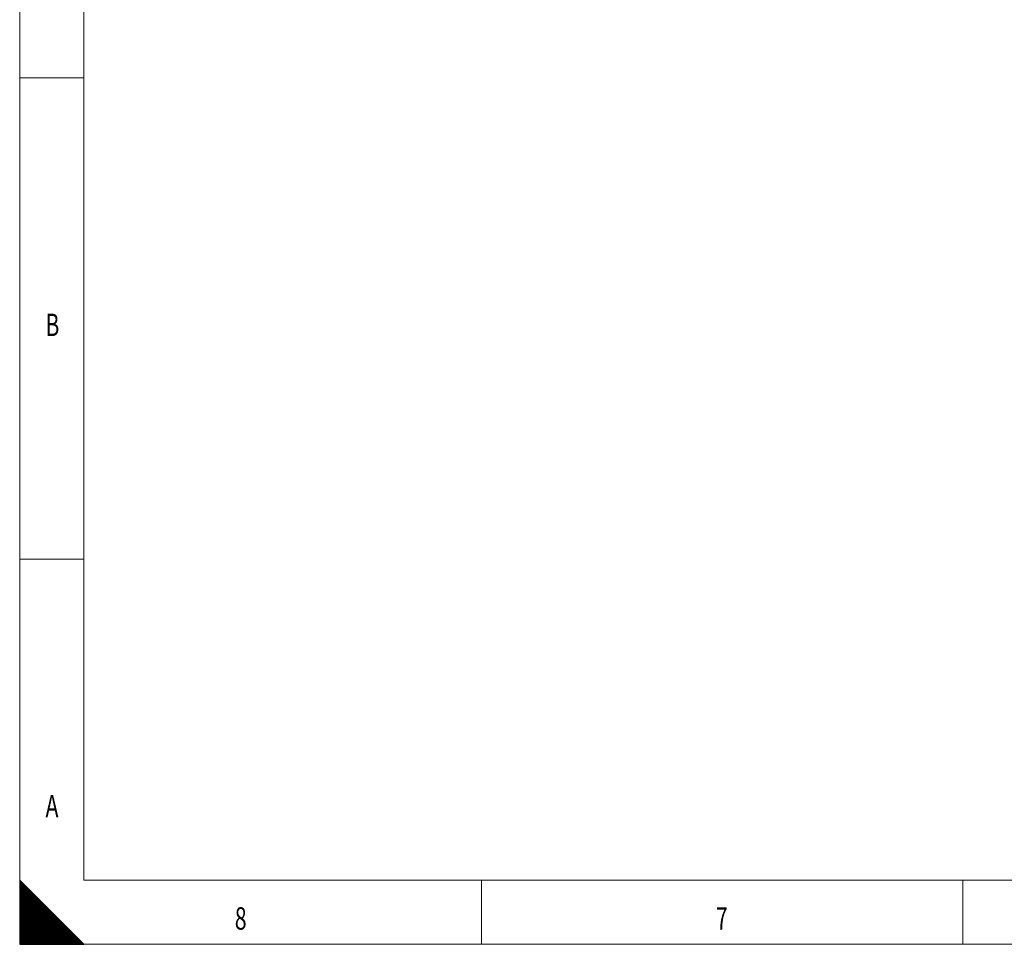
# Model space of a CAD drawing. Units: millimetres. Extents: x 0 to 594, y 0 to 420.
# Drawn here: x 0 to 153, y 0 to 144 of the extents above; entities that cross this region are included whole.
import ezdxf
from ezdxf.lldxf.tags import DXFTag

# ---------------------------------------------------------------- set-up
doc = ezdxf.new("R2010")
doc.units = ezdxf.units.MM
doc.layers.add('256', color=7, linetype='Continuous', true_color=0xffffff)
doc.styles.add('blockfont', font='Arial')
tags = doc.linetypes.add('DASHDOT', pattern=[70, 31, -13, 13, -13]).pattern_tags.tags
tags[10:11] = [DXFTag(74, 4), DXFTag(75, 0), DXFTag(340, '0'), DXFTag(46, 0.0), DXFTag(50, 0.0), DXFTag(44, 0.0), DXFTag(45, 0.0)]
tags[8:9] = [DXFTag(74, 4), DXFTag(75, 0), DXFTag(340, '0'), DXFTag(46, 0.0), DXFTag(50, 0.0), DXFTag(44, 0.0), DXFTag(45, 0.0)]
tags[6:7] = [DXFTag(74, 4), DXFTag(75, 0), DXFTag(340, '0'), DXFTag(46, 0.0), DXFTag(50, 0.0), DXFTag(44, 0.0), DXFTag(45, 0.0)]
tags[4:5] = [DXFTag(74, 4), DXFTag(75, 0), DXFTag(340, '0'), DXFTag(46, 0.0), DXFTag(50, 0.0), DXFTag(44, 0.0), DXFTag(45, 0.0)]

# ---------------------------------------------------------------- blocks, each defined once
blk = doc.blocks.new('HATCH7')
at = {"color": 2, "lineweight": 13}
for p, q in [((0, 9.90005), (0.049975, 9.950025)), ((0, 9.80005), (0.099975, 9.900025)), ((0, 9.70005), (0.149975, 9.850025)), ((0, 9.60005), (0.199975, 9.800025)), ((0, 9.50005), (0.249975, 9.750025)), ((0, 9.40005), (0.299975, 9.700025)), ((0, 9.30005), (0.349975, 9.650025)), ((0, 9.20005), (0.399975, 9.600025)), ((0, 9.10005), (0.449975, 9.550025)), ((0, 9.00005), (0.499975, 9.500025)), ((0, 8.90005), (0.549975, 9.450025)), ((0, 8.80005), (0.599975, 9.400025)), ((0, 8.70005), (0.649975, 9.350025)), ((0, 8.60005), (0.699975, 9.300025)), ((0, 8.50005), (0.749975, 9.250025)), ((0, 8.40005), (0.799975, 9.200025)), ((0, 8.30005), (0.849975, 9.150025)), ((0, 8.20005), (0.899975, 9.100025)), ((0, 8.10005), (0.949975, 9.050025)), ((0, 8.00005), (0.999975, 9.000025)), ((0, 7.90005), (1.049975, 8.950025)), ((0, 7.80005), (1.099975, 8.900025)), ((0, 7.70005), (1.149975, 8.850025)), ((0, 7.60005), (1.199975, 8.800025)), ((0, 7.50005), (1.249975, 8.750025)), ((0, 7.40005), (1.299975, 8.700025)), ((0, 7.30005), (1.349975, 8.650025)), ((0, 7.20005), (1.399975, 8.600025)), ((0, 7.10005), (1.449975, 8.550025)), ((0, 7.00005), (1.499975, 8.500025)), ((0, 6.90005), (1.549975, 8.450025)), ((0, 6.80005), (1.599975, 8.400025)), ((0, 6.70005), (1.649975, 8.350025)), ((0, 6.60005), (1.699975, 8.300025)), ((0, 6.50005), (1.749975, 8.250025)), ((0, 6.40005), (1.799975, 8.200025)), ((0, 6.30005), (1.849975, 8.150025)), ((0, 6.20005), (1.899975, 8.100025)), ((0, 6.10005), (1.949975, 8.050025)), ((0, 6.00005), (1.999975, 8.000025)), ((0, 5.90005), (2.049975, 7.950025)), ((0, 5.80005), (2.099975, 7.900025)), ((0, 5.70005), (2.149975, 7.850025)), ((0, 5.60005), (2.199975, 7.800025)), ((0, 5.50005), (2.249975, 7.750025)), ((0, 5.40005), (2.299975, 7.700025)), ((0, 5.30005), (2.349975, 7.650025)), ((0, 5.20005), (2.399975, 7.600025)), ((0, 5.10005), (2.449975, 7.550025)), ((0, 5.00005), (2.499975, 7.500025)), ((0, 4.90005), (2.549975, 7.450025)), ((0, 4.80005), (2.599975, 7.400025)), ((0, 4.70005), (2.649975, 7.350025)), ((0, 4.60005), (2.699975, 7.300025)), ((0, 4.50005), (2.749975, 7.250025)), ((0, 4.40005), (2.799975, 7.200025)), ((0, 4.30005), (2.849975, 7.150025)), ((0, 4.20005), (2.899975, 7.100025)), ((0, 4.10005), (2.949975, 7.050025)), ((0, 4.00005), (2.999975, 7.000025)), ((0, 3.90005), (3.049975, 6.950025)), ((0, 3.80005), (3.099975, 6.900025)), ((0, 3.70005), (3.149975, 6.850025)), ((0, 3.60005), (3.199975, 6.800025)), ((0, 3.50005), (3.249975, 6.750025)), ((0, 3.40005), (3.299975, 6.700025)), ((0, 3.30005), (3.349975, 6.650025)), ((0, 3.20005), (3.399975, 6.600025)), ((0, 3.10005), (3.449975, 6.550025)), ((0, 3.00005), (3.499975, 6.500025)), ((0, 2.90005), (3.549975, 6.450025)), ((0, 2.80005), (3.599975, 6.400025)), ((0, 2.70005), (3.649975, 6.350025)), ((0, 2.60005), (3.699975, 6.300025)), ((0, 2.50005), (3.749975, 6.250025)), ((0, 2.40005), (3.799975, 6.200025)), ((0, 2.30005), (3.849975, 6.150025)), ((0, 2.20005), (3.899975, 6.100025)), ((0, 2.10005), (3.949975, 6.050025)), ((0, 2.00005), (3.999975, 6.000025)), ((0, 1.90005), (4.049975, 5.950025)), ((0, 1.80005), (4.099975, 5.900025)), ((0, 1.70005), (4.149975, 5.850025)), ((0, 1.60005), (4.199975, 5.800025)), ((0, 1.50005), (4.249975, 5.750025)), ((0, 1.40005), (4.299975, 5.700025)), ((0, 1.30005), (4.349975, 5.650025)), ((0, 1.20005), (4.399975, 5.600025)), ((0, 1.10005), (4.449975, 5.550025)), ((0, 1.00005), (4.499975, 5.500025)), ((0, 0.90005), (4.549975, 5.450025)), ((0, 0.80005), (4.599975, 5.400025)), ((0, 0.70005), (4.649975, 5.350025)), ((0, 0.60005), (4.699975, 5.300025)), ((0, 0.50005), (4.749975, 5.250025)), ((0, 0.40005), (4.799975, 5.200025)), ((0, 0.30005), (4.849975, 5.150025)), ((0, 0.20005), (4.899975, 5.100025)), ((0, 0.10005), (4.949975, 5.050025)), ((0, 0.00005), (4.999975, 5.000025)), ((0.09995, 0), (5.049975, 4.950025)), ((0.19995, 0), (5.099975, 4.900025)), ((0.29995, 0), (5.149975, 4.850025)), ((0.39995, 0), (5.199975, 4.800025)), ((0.49995, 0), (5.249975, 4.750025)), ((0.59995, 0), (5.299975, 4.700025)), ((0.69995, 0), (5.349975, 4.650025)), ((0.79995, 0), (5.399975, 4.600025)), ((0.89995, 0), (5.449975, 4.550025)), ((0.99995, 0), (5.499975, 4.500025)), ((1.09995, 0), (5.549975, 4.450025)), ((1.19995, 0), (5.599975, 4.400025)), ((1.29995, 0), (5.649975, 4.350025)), ((1.39995, 0), (5.699975, 4.300025)), ((1.49995, 0), (5.749975, 4.250025)), ((1.59995, 0), (5.799975, 4.200025)), ((1.69995, 0), (5.849975, 4.150025)), ((1.79995, 0), (5.899975, 4.100025)), ((1.89995, 0), (5.949975, 4.050025)), ((1.99995, 0), (5.999975, 4.000025)), ((2.09995, 0), (6.049975, 3.950025)), ((2.19995, 0), (6.099975, 3.900025)), ((2.29995, 0), (6.149975, 3.850025)), ((2.39995, 0), (6.199975, 3.800025)), ((2.49995, 0), (6.249975, 3.750025)), ((2.59995, 0), (6.299975, 3.700025)), ((2.69995, 0), (6.349975, 3.650025)), ((2.79995, 0), (6.399975, 3.600025)), ((2.89995, 0), (6.449975, 3.550025)), ((2.99995, 0), (6.499975, 3.500025)), ((3.09995, 0), (6.549975, 3.450025)), ((3.19995, 0), (6.599975, 3.400025)), ((3.29995, 0), (6.649975, 3.350025)), ((3.39995, 0), (6.699975, 3.300025)), ((3.49995, 0), (6.749975, 3.250025)), ((3.59995, 0), (6.799975, 3.200025)), ((3.69995, 0), (6.849975, 3.150025)), ((3.79995, 0), (6.899975, 3.100025)), ((3.89995, 0), (6.949975, 3.050025)), ((3.99995, 0), (6.999975, 3.000025)), ((4.09995, 0), (7.049975, 2.950025)), ((4.19995, 0), (7.099975, 2.900025)), ((4.29995, 0), (7.149975, 2.850025)), ((4.39995, 0), (7.199975, 2.800025)), ((4.49995, 0), (7.249975, 2.750025)), ((4.59995, 0), (7.299975, 2.700025)), ((4.69995, 0), (7.349975, 2.650025)), ((4.79995, 0), (7.399975, 2.600025)), ((4.89995, 0), (7.449975, 2.550025)), ((4.99995, 0), (7.499975, 2.500025)), ((5.09995, 0), (7.549975, 2.450025)), ((5.19995, 0), (7.599975, 2.400025)), ((5.29995, 0), (7.649975, 2.350025)), ((5.39995, 0), (7.699975, 2.300025)), ((5.49995, 0), (7.749975, 2.250025)), ((5.59995, 0), (7.799975, 2.200025)), ((5.69995, 0), (7.849975, 2.150025)), ((5.79995, 0), (7.899975, 2.100025)), ((5.89995, 0), (7.949975, 2.050025)), ((5.99995, 0), (7.999975, 2.000025)), ((6.09995, 0), (8.049975, 1.950025)), ((6.19995, 0), (8.099975, 1.900025)), ((6.29995, 0), (8.149975, 1.850025)), ((6.39995, 0), (8.199975, 1.800025)), ((6.49995, 0), (8.249975, 1.750025)), ((6.59995, 0), (8.299975, 1.700025)), ((6.69995, 0), (8.349975, 1.650025)), ((6.79995, 0), (8.399975, 1.600025)), ((6.89995, 0), (8.449975, 1.550025)), ((6.99995, 0), (8.499975, 1.500025)), ((7.09995, 0), (8.549975, 1.450025)), ((7.19995, 0), (8.599975, 1.400025)), ((7.29995, 0), (8.649975, 1.350025)), ((7.39995, 0), (8.699975, 1.300025)), ((7.49995, 0), (8.749975, 1.250025)), ((7.59995, 0), (8.799975, 1.200025)), ((7.69995, 0), (8.849975, 1.150025)), ((7.79995, 0), (8.899975, 1.100025)), ((7.89995, 0), (8.949975, 1.050025)), ((7.99995, 0), (8.999975, 1.000025)), ((8.09995, 0), (9.049975, 0.950025)), ((8.19995, 0), (9.099975, 0.900025)), ((8.29995, 0), (9.149975, 0.850025)), ((8.39995, 0), (9.199975, 0.800025)), ((8.49995, 0), (9.249975, 0.750025)), ((8.59995, 0), (9.299975, 0.700025)), ((8.69995, 0), (9.349975, 0.650025)), ((8.79995, 0), (9.399975, 0.600025)), ((8.89995, 0), (9.449975, 0.550025)), ((8.99995, 0), (9.499975, 0.500025)), ((9.09995, 0), (9.549975, 0.450025)), ((9.19995, 0), (9.599975, 0.400025)), ((9.29995, 0), (9.649975, 0.350025)), ((9.39995, 0), (9.699975, 0.300025)), ((9.49995, 0), (9.749975, 0.250025)), ((9.59995, 0), (9.799975, 0.200025)), ((9.69995, 0), (9.849975, 0.150025)), ((9.79995, 0), (9.899975, 0.100025)), ((9.89995, 0), (9.949975, 0.050025))]:
    blk.add_line(p, q, dxfattribs=at)

msp = doc.modelspace()

# ---------------------------------------------------------------- linework, layer by layer
at = {"layer": '256', "color": 7, "linetype": 'DASHDOT', "lineweight": 13, "ltscale": 0.2}
for p, q in [((0, 420), (0, 0)), ((0, 0), (594, 0))]:
    msp.add_line(p, q, dxfattribs=at)
at = {"layer": '256', "color": 6, "linetype": 'Continuous', "lineweight": 13}
for p, q in [((10, 410), (10, 10)), ((10, 10), (584, 10))]:
    msp.add_line(p, q, dxfattribs=at)
at = {"layer": '256', "color": 7, "linetype": 'Continuous', "lineweight": 13}
for p, q in [((0, 135), (10, 135)), ((0, 60), (10, 60)), ((72, 0), (72, 10)), ((147, 0), (147, 10))]:
    msp.add_line(p, q, dxfattribs=at)
at = {"layer": '256', "color": 7, "linetype": 'Continuous', "lineweight": 25}
for p, q in [((0, 10), (0, 0)), ((10, 0), (0, 10)), ((0, 0), (10, 0))]:
    msp.add_line(p, q, dxfattribs=at)

# ---------------------------------------------------------------- block references
at = {"layer": '256', "color": 2, "linetype": 'Continuous', "lineweight": 13}
msp.add_blockref('HATCH7', (0, 0), dxfattribs=at)

# ---------------------------------------------------------------- texts
at = {"layer": '256', "color": 7, "linetype": 'Continuous', "lineweight": 13, "char_height": 3.5, "attachment_point": 7, "line_spacing_factor": 0.903614, "style": 'blockfont'}
for s, insert in [('\\fArial|b0|i0;\\W0.6877;B', (4.02, 94.78)), ('\\fArial|b0|i0;\\W0.6989;A', (4.02, 19.78)), ('\\fArial|b0|i0;\\W0.6989;8', (33.52, 2.28)), ('\\fArial|b0|i0;\\W0.6949;7', (108.52, 2.28))]:
    msp.add_mtext(s, dxfattribs=dict(at, insert=insert))

doc.saveas('drawing.dxf')
